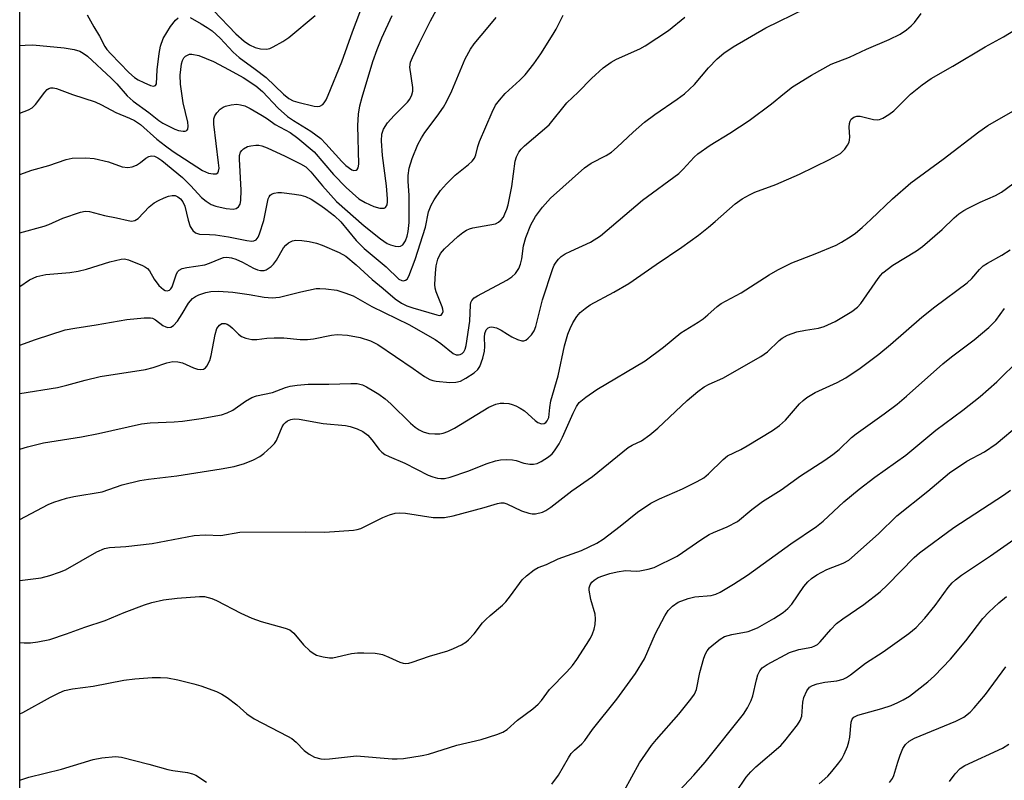
# Model space of a CAD drawing. Units: inches. Extents: x 1243767 to 1249767, y 541454 to 545454.
# Drawn here: x 1243767 to 1243996, y 542802 to 542979 of the extents above; entities that cross this region are included whole.
import ezdxf

# ---------------------------------------------------------------- set-up
doc = ezdxf.new("R2010")
doc.units = ezdxf.units.IN
doc.header["$MEASUREMENT"] = 0
doc.layers.add('NTRL-Trees', color=3, linetype='Continuous')
doc.layers.add('Undefined', color=1, linetype='Continuous')

msp = doc.modelspace()

# ---------------------------------------------------------------- linework, layer by layer
at = {"layer": 'NTRL-Trees'}
msp.add_lwpolyline([(1244417.35, 542786.17), (1244391.57, 542781.82), (1244268.8, 542761.11), (1244129.79, 542737.65), (1244120.3, 542734.57), (1244066.76, 542717.21), (1244050.69, 542712), (1243998.79, 542695.17), (1243907.62, 542656.34), (1243887.79, 542647.9), (1243839.62, 542607.29), (1243766.85, 542640.11), (1243766.99, 544856.51)], dxfattribs=at)
at = {"layer": 'Undefined'}
for points, elevation in [([(1243806.48, 542979.54), (1243809.06, 542978.12), (1243810.48, 542977.25), (1243811.6, 542976.43), (1243813.47, 542974.75), (1243816.54, 542971.53), (1243817.9, 542970.22), (1243821.65, 542967.54), (1243824.17, 542965.6), (1243828.21, 542961.73), (1243829.5, 542960.68), (1243830.51, 542960.15), (1243831.56, 542959.84), (1243835.36, 542958.96), (1243836.14, 542958.88), (1243836.65, 542958.96), (1243837.36, 542959.33), (1243837.73, 542959.71), (1243838.16, 542960.43), (1243838.64, 542961.5), (1243841.8, 542969.26), (1243844.3, 542976.23), (1243848.99, 542988.81)], 332), ([(1243766.87, 542957.3), (1243768.92, 542958.06), (1243769.75, 542958.54), (1243770.55, 542959.29), (1243772.67, 542962.15), (1243773.23, 542962.78), (1243773.66, 542963.08), (1243774.12, 542963.22), (1243774.63, 542963.23), (1243775.43, 542963.05), (1243779.15, 542961.63), (1243784.42, 542959.92), (1243785.91, 542959.26), (1243789.25, 542957.46), (1243792.39, 542956.15), (1243793.58, 542955.58), (1243794.95, 542954.66), (1243798.79, 542951.23), (1243800.75, 542949.68), (1243802.54, 542948.41), (1243809.42, 542943.96), (1243810.79, 542943.36), (1243811.86, 542943.16), (1243812.57, 542943.22), (1243812.93, 542943.43), (1243813.13, 542943.78), (1243813.23, 542944.48), (1243813.14, 542945.75), (1243812, 542954.74), (1243812, 542955.99), (1243812.22, 542956.7), (1243812.7, 542957.39), (1243813.51, 542958.21), (1243814.21, 542958.71), (1243814.71, 542958.92), (1243816.04, 542959.23), (1243817.41, 542959.37), (1243818.21, 542959.28), (1243819.23, 542958.97), (1243820.51, 542958.38), (1243823.27, 542956.77), (1243824.48, 542955.99), (1243826.32, 542954.65), (1243829.75, 542952.81), (1243831.6, 542951.48), (1243835.35, 542948.27), (1243839.87, 542943.03), (1243842.85, 542940.04), (1243845.78, 542937.38), (1243847.26, 542936.48), (1243849.28, 542935.57), (1243850.68, 542935.16), (1243851.63, 542935.2), (1243852, 542935.39), (1243852.32, 542935.94), (1243852.45, 542936.64), (1243852.45, 542937.38), (1243852.18, 542940.36), (1243851.24, 542947.45), (1243851, 542950.9), (1243851.1, 542952.44), (1243851.49, 542953.6), (1243852.46, 542955.08), (1243853.96, 542956.78), (1243857.11, 542959.88), (1243857.61, 542960.57), (1243858.11, 542961.6), (1243858.3, 542962.41), (1243858.3, 542963.25), (1243857.64, 542968.01), (1243857.81, 542969.18), (1243858.23, 542970.29), (1243859.78, 542973.53), (1243862.44, 542978.77), (1243864.66, 542982.9)], 336), ([(1243766.86, 542903.34), (1243770.52, 542904.6), (1243777.46, 542906.88), (1243779.67, 542907.29), (1243784.63, 542908.02), (1243791.77, 542909.28), (1243795.83, 542909.7), (1243797.25, 542909.7), (1243797.77, 542909.57), (1243798.47, 542909.22), (1243800.14, 542907.93), (1243800.82, 542907.55), (1243801.3, 542907.41), (1243802.01, 542907.48), (1243802.65, 542907.87), (1243803.55, 542908.93), (1243804.69, 542910.58), (1243806.1, 542913.06), (1243807.03, 542914.15), (1243807.73, 542914.65), (1243808.51, 542915), (1243810.17, 542915.54), (1243811.29, 542915.81), (1243813.08, 542915.9), (1243816.42, 542915.63), (1243820.22, 542915.14), (1243823.72, 542914.45), (1243825.62, 542914.3), (1243827.27, 542914.51), (1243832.25, 542915.74), (1243835.87, 542916.5), (1243836.71, 542916.54), (1243838.11, 542916.46), (1243840.61, 542916.11), (1243842.54, 542915.5), (1243844.43, 542914.76), (1243848.78, 542912.35), (1243857.38, 542908.14), (1243863.55, 542904.62), (1243864.81, 542903.72), (1243867.72, 542901.41), (1243868.44, 542901.1), (1243868.92, 542901.06), (1243869.38, 542901.16), (1243869.81, 542901.4), (1243870.19, 542901.8), (1243870.48, 542902.37), (1243870.72, 542903.22), (1243871.6, 542908.89), (1243871.72, 542912.7), (1243871.82, 542913.25), (1243872.04, 542913.75), (1243872.63, 542914.31), (1243873.36, 542914.77), (1243880.17, 542918.45), (1243881.36, 542919.23), (1243882.19, 542919.98), (1243882.99, 542921.16), (1243883.41, 542922.16), (1243883.69, 542923.44), (1243884.06, 542926.44), (1243884.63, 542928.36), (1243885.76, 542931.31), (1243886.86, 542933.29), (1243888.48, 542935.43), (1243890.38, 542937.5), (1243898.26, 542944.58), (1243899.79, 542945.67), (1243903.34, 542947.49), (1243904.56, 542948.25), (1243905.85, 542949.36), (1243909.6, 542952.9), (1243912.21, 542955.19), (1243914.64, 542957.03), (1243919.86, 542960.56), (1243921.52, 542961.78), (1243923.89, 542963.96), (1243927.12, 542967.84), (1243929.17, 542969.95), (1243930.7, 542971.3), (1243932.85, 542972.74), (1243940.48, 542977.18), (1243949.69, 542981.68)], 344), ([(1243766.86, 542892.06), (1243775.65, 542893.5), (1243777.8, 542894), (1243782.11, 542895.21), (1243785.56, 542895.99), (1243796.09, 542897.66), (1243797.9, 542898.13), (1243801.07, 542899.18), (1243802.48, 542899.49), (1243803.61, 542899.46), (1243804.74, 542899.2), (1243807.26, 542898.04), (1243808.19, 542897.71), (1243808.92, 542897.64), (1243809.64, 542897.77), (1243810.05, 542898.03), (1243810.41, 542898.44), (1243811.08, 542899.73), (1243811.38, 542900.89), (1243812.34, 542905.79), (1243812.75, 542907.16), (1243813.31, 542908.01), (1243813.91, 542908.37), (1243814.68, 542908.36), (1243815.13, 542908.21), (1243815.78, 542907.84), (1243816.4, 542907.31), (1243817.77, 542905.84), (1243818.44, 542905.35), (1243819.48, 542904.92), (1243820.86, 542904.6), (1243822.01, 542904.62), (1243824.34, 542904.98), (1243826.03, 542905.05), (1243828.28, 542904.99), (1243832.14, 542904.62), (1243833.79, 542904.65), (1243835.19, 542904.82), (1243839.43, 542905.65), (1243840.76, 542905.79), (1243843.16, 542905.66), (1243846.06, 542905.14), (1243848.45, 542904.35), (1243850.17, 542903.46), (1243858.38, 542897.91), (1243861.05, 542896.02), (1243862.25, 542895.33), (1243862.95, 542895.08), (1243863.78, 542894.92), (1243866.94, 542894.66), (1243868.36, 542894.69), (1243869.42, 542894.97), (1243870.7, 542895.61), (1243872.64, 542896.88), (1243873.48, 542897.65), (1243873.94, 542898.39), (1243874.64, 542900.32), (1243875.03, 542901.96), (1243875.12, 542902.98), (1243875, 542905.21), (1243875.05, 542906), (1243875.38, 542906.86), (1243875.84, 542907.35), (1243876.24, 542907.54), (1243876.73, 542907.59), (1243877.8, 542907.32), (1243878.87, 542906.83), (1243880.36, 542905.85), (1243881.37, 542905.29), (1243882.67, 542904.67), (1243883.69, 542904.34), (1243884.17, 542904.34), (1243884.6, 542904.51), (1243885.2, 542904.97), (1243885.94, 542905.76), (1243886.54, 542906.66), (1243886.93, 542907.67), (1243888.54, 542913.88), (1243890.91, 542921.16), (1243891.24, 542921.91), (1243891.71, 542922.66), (1243892.25, 542923.36), (1243892.87, 542923.97), (1243893.81, 542924.58), (1243895.07, 542925.23), (1243899.66, 542927.27), (1243902.03, 542928.75), (1243911.75, 542937.09), (1243920.24, 542943.3), (1243921.23, 542944.26), (1243923.76, 542947.03), (1243924.63, 542947.81), (1243927.52, 542949.85), (1243932.11, 542952.64), (1243936.6, 542955.61), (1243941.82, 542959.5), (1243944.78, 542961.97), (1243946.64, 542963.41), (1243951.07, 542966.14), (1243955.69, 542968.71), (1243959.91, 542970.33), (1243963.92, 542972.18), (1243969.15, 542974.41), (1243971.71, 542975.66), (1243973.17, 542976.66), (1243974.32, 542977.59), (1243975.03, 542978.39), (1243976.64, 542980.52)], 346), ([(1243766.86, 542929.49), (1243772.55, 542930.97), (1243773.59, 542931.36), (1243776.87, 542932.87), (1243780.98, 542934.28), (1243782.06, 542934.47), (1243783.11, 542934.44), (1243786.59, 542933.51), (1243789.38, 542932.98), (1243792.06, 542932.32), (1243792.86, 542932.21), (1243793.61, 542932.29), (1243794.42, 542932.82), (1243797, 542935.48), (1243798.12, 542936.44), (1243799.12, 542937.01), (1243800.44, 542937.6), (1243801.51, 542938.01), (1243802.31, 542938.18), (1243802.99, 542938.14), (1243803.62, 542937.87), (1243804.27, 542937.34), (1243804.81, 542936.67), (1243805.26, 542935.64), (1243806.05, 542932.37), (1243806.54, 542930.96), (1243807.11, 542929.98), (1243807.72, 542929.49), (1243808.7, 542929.11), (1243810.99, 542929.09), (1243812.43, 542928.97), (1243815.43, 542928.49), (1243819.73, 542927.66), (1243820.85, 542927.54), (1243821.36, 542927.6), (1243821.86, 542927.86), (1243822.31, 542928.46), (1243822.65, 542929.21), (1243823.69, 542932.31), (1243824.69, 542937.39), (1243824.86, 542937.86), (1243825.15, 542938.26), (1243825.57, 542938.52), (1243826.08, 542938.68), (1243826.92, 542938.81), (1243827.8, 542938.84), (1243830.79, 542938.49), (1243832.23, 542938.22), (1243833.34, 542937.91), (1243834.65, 542937.27), (1243836.92, 542935.85), (1243838.09, 542935), (1243840.08, 542933.39), (1243841.55, 542932.01), (1243845.15, 542927.65), (1243847.02, 542925.8), (1243852.14, 542921.58), (1243855.06, 542918.67), (1243855.74, 542918.35), (1243856.19, 542918.32), (1243856.62, 542918.41), (1243856.99, 542918.68), (1243857.41, 542919.35), (1243858.87, 542923.29), (1243861.27, 542930.75), (1243862.01, 542934.34), (1243862.62, 542935.91), (1243863.27, 542937.17), (1243864.8, 542939.33), (1243866.13, 542940.86), (1243868.18, 542942.86), (1243871.3, 542945.35), (1243872.13, 542946.17), (1243872.66, 542946.83), (1243872.99, 542947.58), (1243873.42, 542949.56), (1243873.81, 542950.68), (1243876.8, 542957.55), (1243877.6, 542959.14), (1243878.48, 542960.33), (1243879.84, 542961.89), (1243883.2, 542964.95), (1243884.44, 542966.19), (1243886.47, 542968.77), (1243888.12, 542971.14), (1243891, 542975.66), (1243891.7, 542976.88), (1243893.28, 542980.09)], 340), ([(1243766.86, 542916.97), (1243769.14, 542918.51), (1243770.83, 542919.27), (1243772.92, 542919.75), (1243778.49, 542920.23), (1243780.45, 542920.55), (1243782.43, 542921.03), (1243787.83, 542922.69), (1243790.45, 542923.33), (1243791.27, 542923.37), (1243792.2, 542923.2), (1243795.43, 542921.84), (1243796.16, 542921.46), (1243796.56, 542921.15), (1243797.03, 542920.6), (1243798.11, 542918.65), (1243799.22, 542917.23), (1243800.29, 542916.26), (1243800.73, 542916.05), (1243801.17, 542915.97), (1243801.73, 542916.15), (1243802.02, 542916.44), (1243802.29, 542916.88), (1243803.25, 542919.71), (1243803.6, 542920.41), (1243803.94, 542920.77), (1243804.63, 542921.14), (1243805.71, 542921.41), (1243809.93, 542922.04), (1243811.01, 542922.4), (1243813.65, 542923.52), (1243814.31, 542923.71), (1243815.05, 542923.78), (1243816.11, 542923.67), (1243817.13, 542923.33), (1243818.68, 542922.6), (1243821.24, 542921.23), (1243822.16, 542920.85), (1243822.91, 542920.68), (1243823.73, 542920.7), (1243824.23, 542920.86), (1243824.7, 542921.12), (1243825.35, 542921.61), (1243825.94, 542922.2), (1243826.57, 542923.08), (1243828.22, 542925.93), (1243828.76, 542926.58), (1243829.39, 542927.11), (1243830.34, 542927.56), (1243831.12, 542927.72), (1243832.5, 542927.7), (1243834.21, 542927.46), (1243835.88, 542927.06), (1243837.24, 542926.59), (1243841.19, 542924.85), (1243842.71, 542924.06), (1243845.11, 542922.03), (1243848.84, 542918.61), (1243851.4, 542916.54), (1243854.2, 542914.13), (1243855.68, 542913.09), (1243856.96, 542912.47), (1243858.32, 542911.97), (1243863.91, 542910.34), (1243864.55, 542910.24), (1243864.89, 542910.31), (1243865.26, 542910.76), (1243865.36, 542911.19), (1243865.34, 542911.66), (1243865.17, 542912.25), (1243863.75, 542915.75), (1243863.54, 542916.61), (1243863.47, 542917.46), (1243863.57, 542920.07), (1243863.77, 542921.76), (1243864.17, 542923.34), (1243864.77, 542924.62), (1243865.72, 542925.73), (1243868.81, 542928.57), (1243869.95, 542929.54), (1243870.8, 542930.09), (1243871.52, 542930.4), (1243872.31, 542930.62), (1243877.57, 542931.59), (1243878.3, 542931.93), (1243878.92, 542932.47), (1243879.39, 542933.14), (1243879.77, 542933.9), (1243880.19, 542934.95), (1243880.49, 542935.98), (1243881.35, 542940.22), (1243882.15, 542946.1), (1243882.48, 542947.17), (1243882.98, 542948.21), (1243883.5, 542948.89), (1243884.34, 542949.69), (1243890.04, 542954.6), (1243894.2, 542959.71), (1243896.82, 542962.21), (1243899.88, 542965.36), (1243902.64, 542967.85), (1243904.48, 542969.19), (1243905.73, 542969.87), (1243911.12, 542972.24), (1243912.42, 542972.94), (1243917.79, 542976.57), (1243921.65, 542979.63)], 342), ([(1243766.87, 542973.04), (1243768.13, 542973.16), (1243769.88, 542973.18), (1243777.17, 542972.47), (1243779.49, 542972.09), (1243780.88, 542971.7), (1243781.65, 542971.28), (1243782.6, 542970.57), (1243788.11, 542965.48), (1243789.45, 542964.13), (1243791.87, 542961.34), (1243793.24, 542960.11), (1243796.92, 542957.42), (1243799.2, 542955.62), (1243800.15, 542954.98), (1243802.96, 542953.55), (1243803.77, 542953.27), (1243804.85, 542953.12), (1243805.33, 542953.14), (1243805.72, 542953.3), (1243805.94, 542953.61), (1243806.05, 542954.27), (1243805.94, 542955.21), (1243804.92, 542959.72), (1243804.27, 542964.06), (1243804.19, 542966.13), (1243804.51, 542968.76), (1243804.74, 542969.55), (1243805.08, 542970.19), (1243805.43, 542970.56), (1243805.88, 542970.83), (1243806.38, 542971), (1243806.91, 542971.02), (1243808.57, 542970.7), (1243811.97, 542969.3), (1243815.58, 542967.42), (1243818.86, 542965.59), (1243821.79, 542963.68), (1243823.34, 542962.31), (1243826.97, 542958.5), (1243829.19, 542956.55), (1243830.53, 542955.6), (1243834.61, 542953.09), (1243836.89, 542951.37), (1243838.09, 542950.19), (1243841.81, 542946.02), (1243842.72, 542945.11), (1243844.11, 542944.15), (1243844.58, 542943.99), (1243845.11, 542944.02), (1243845.39, 542944.23), (1243845.58, 542944.57), (1243845.77, 542945.47), (1243845.56, 542954.41), (1243845.71, 542957.04), (1243846.03, 542959.04), (1243846.53, 542961.04), (1243849.05, 542969.34), (1243850, 542972.11), (1243851.09, 542974.86), (1243853.54, 542980)], 334), ([(1243766.87, 542943.04), (1243769.71, 542944.03), (1243773.64, 542945.09), (1243777.66, 542946.49), (1243779.06, 542946.83), (1243782.21, 542946.9), (1243784.21, 542946.76), (1243787.53, 542945.94), (1243790.69, 542944.82), (1243792.02, 542944.67), (1243793.05, 542944.83), (1243794, 542945.23), (1243794.92, 542945.81), (1243796.23, 542946.86), (1243796.87, 542947.23), (1243797.53, 542947.38), (1243798.25, 542947.27), (1243798.98, 542946.92), (1243799.94, 542946.3), (1243804.7, 542942.34), (1243806.69, 542940.37), (1243809.15, 542937.68), (1243810.22, 542936.79), (1243811.43, 542936.08), (1243812.47, 542935.7), (1243814.92, 542935.14), (1243816.53, 542935), (1243817.24, 542935.14), (1243817.79, 542935.48), (1243818.13, 542936.13), (1243818.28, 542936.97), (1243818.38, 542939.41), (1243817.98, 542946.59), (1243818.03, 542947.47), (1243818.25, 542948.21), (1243818.5, 542948.62), (1243818.89, 542949), (1243819.87, 542949.52), (1243820.66, 542949.72), (1243821.76, 542949.85), (1243822.49, 542949.83), (1243823.21, 542949.72), (1243824.42, 542949.27), (1243828.59, 542947.28), (1243832.22, 542945.5), (1243833.45, 542944.78), (1243834.63, 542943.67), (1243837.31, 542940.41), (1243840.57, 542936.77), (1243847.02, 542931.06), (1243850.78, 542928.05), (1243852.36, 542926.99), (1243853.13, 542926.64), (1243854.2, 542926.33), (1243854.98, 542926.24), (1243855.44, 542926.32), (1243856.02, 542926.7), (1243856.64, 542927.6), (1243857.03, 542928.65), (1243857.26, 542929.8), (1243857.46, 542931.87), (1243857.48, 542933.67), (1243857.46, 542938.15), (1243857.26, 542941.49), (1243857.25, 542942.83), (1243857.5, 542944.5), (1243858.15, 542946.75), (1243859.49, 542950), (1243860.33, 542951.56), (1243861.15, 542952.81), (1243863.99, 542956.59), (1243865.43, 542958.73), (1243866.16, 542959.94), (1243867.39, 542962.47), (1243870.52, 542969.96), (1243871.73, 542972.21), (1243872.58, 542973.4), (1243875.85, 542977.28), (1243877.69, 542979.6)], 338), ([(1243782.58, 542980.18), (1243784.07, 542977.37), (1243785.39, 542975.2), (1243786.68, 542972.79), (1243787.13, 542972.15), (1243788.06, 542971.11), (1243792.23, 542966.8), (1243793.53, 542965.62), (1243794.44, 542965.04), (1243795.75, 542964.41), (1243797.29, 542963.77), (1243797.98, 542963.6), (1243798.47, 542963.72), (1243798.71, 542964.14), (1243798.82, 542967.4), (1243799.31, 542971.22), (1243799.63, 542972.93), (1243800.26, 542974.71), (1243801.92, 542977.43), (1243803.13, 542978.97), (1243803.71, 542979.5)], 332), ([(1243811.95, 542981.22), (1243817.17, 542975.79), (1243819.11, 542974.02), (1243820.35, 542973.19), (1243821.66, 542972.57), (1243822.88, 542972.25), (1243824.27, 542972.2), (1243825.07, 542972.37), (1243825.84, 542972.7), (1243828.07, 542973.97), (1243829.5, 542974.9), (1243835.57, 542980.05)], 330), ([(1243766.86, 542879.09), (1243768.65, 542879.68), (1243772.37, 542880.58), (1243781.23, 542882), (1243785.22, 542882.74), (1243795.17, 542885.05), (1243797.21, 542885.27), (1243802.78, 542885.5), (1243804.77, 542885.65), (1243809.11, 542886.27), (1243813.78, 542887.12), (1243815.16, 542887.56), (1243816.45, 542888.17), (1243819.37, 542890.31), (1243820.86, 542891.18), (1243821.97, 542891.51), (1243825.64, 542892.28), (1243828.7, 542893.46), (1243829.75, 542893.77), (1243831.43, 542894.01), (1243833.98, 542894.23), (1243838.76, 542894.23), (1243843.9, 542894.43), (1243845.34, 542894.38), (1243846.59, 542894.06), (1243847.57, 542893.64), (1243849.26, 542892.65), (1243850.44, 542891.89), (1243851.87, 542890.81), (1243853.2, 542889.67), (1243857.76, 542885.19), (1243858.88, 542884.21), (1243859.79, 542883.62), (1243860.76, 542883.13), (1243862.08, 542882.78), (1243863.47, 542882.66), (1243864.58, 542882.67), (1243865.41, 542882.82), (1243866.51, 542883.2), (1243868.06, 542884.02), (1243876.05, 542888.89), (1243877.61, 542889.57), (1243878.69, 542889.82), (1243879.53, 542889.84), (1243880.65, 542889.74), (1243881.47, 542889.54), (1243882.27, 542889.2), (1243883.31, 542888.67), (1243884.29, 542888.04), (1243886.79, 542885.81), (1243887.43, 542885.34), (1243888.3, 542885.01), (1243888.92, 542885.09), (1243889.3, 542885.34), (1243889.61, 542885.7), (1243889.94, 542886.46), (1243890.17, 542888.78), (1243890.46, 542890.39), (1243892.13, 542896.22), (1243893.65, 542903.15), (1243894.4, 542905.84), (1243894.91, 542907.22), (1243895.58, 542908.51), (1243896.51, 542910), (1243897.27, 542910.89), (1243898.4, 542911.86), (1243899.61, 542912.72), (1243905.11, 542915.66), (1243908.63, 542917.67), (1243914.99, 542922.11), (1243920.94, 542926.09), (1243924.84, 542928.95), (1243927.15, 542930.76), (1243928.72, 542932.06), (1243933.37, 542936.18), (1243934.97, 542937.35), (1243936.67, 542938.31), (1243937.94, 542938.93), (1243942.83, 542940.74), (1243948.31, 542943.11), (1243955.28, 542946.52), (1243957.82, 542947.93), (1243958.27, 542948.28), (1243958.84, 542948.9), (1243959.47, 542949.83), (1243959.83, 542950.57), (1243959.96, 542951.11), (1243960, 542951.69), (1243959.86, 542954.07), (1243959.91, 542954.93), (1243960.06, 542955.45), (1243960.33, 542955.9), (1243960.94, 542956.37), (1243961.67, 542956.59), (1243962.41, 542956.59), (1243965.55, 542955.84), (1243966.38, 542955.74), (1243966.91, 542955.81), (1243967.66, 542956.12), (1243969.11, 542956.99), (1243970.27, 542957.83), (1243974.12, 542961.7), (1243976.88, 542963.92), (1243978.98, 542965.36), (1243984, 542968.23), (1243991.49, 542972.72), (1243995.75, 542975.09), (1243998.92, 542976.97)], 348), ([(1243766.86, 542862.73), (1243773.45, 542866.25), (1243774.77, 542866.79), (1243777.77, 542867.74), (1243779.44, 542868.12), (1243786.01, 542869.17), (1243790.68, 542870.82), (1243794.8, 542871.8), (1243796.83, 542872.12), (1243803.41, 542872.92), (1243813.7, 542874.53), (1243816.72, 542875.12), (1243819.15, 542875.78), (1243821.23, 542876.65), (1243822.72, 542877.43), (1243823.63, 542878.12), (1243825.34, 542879.66), (1243826.14, 542880.47), (1243826.64, 542881.15), (1243827.95, 542884.28), (1243828.33, 542884.95), (1243828.71, 542885.36), (1243829.17, 542885.69), (1243829.92, 542886.02), (1243830.73, 542886.14), (1243831.85, 542886.13), (1243837.45, 542885.07), (1243842.63, 542884.66), (1243843.73, 542884.41), (1243845.38, 542883.82), (1243846.7, 542883.21), (1243847.83, 542882.36), (1243848.78, 542881.3), (1243850.46, 542879.01), (1243851.08, 542878.41), (1243851.8, 542877.9), (1243852.8, 542877.39), (1243856.47, 542875.84), (1243861.89, 542873.1), (1243862.97, 542872.68), (1243864.08, 542872.37), (1243864.87, 542872.28), (1243865.66, 542872.31), (1243867.04, 542872.62), (1243871.14, 542873.97), (1243875.59, 542875.78), (1243877.59, 542876.41), (1243878.75, 542876.67), (1243880.15, 542876.71), (1243881.55, 542876.61), (1243882.36, 542876.45), (1243884.16, 542875.9), (1243885.59, 542875.66), (1243886.44, 542875.61), (1243887.24, 542875.75), (1243888.22, 542876.23), (1243889.87, 542877.33), (1243890.73, 542878.05), (1243891.27, 542878.7), (1243892.35, 542880.39), (1243893.18, 542881.92), (1243895.61, 542887.46), (1243896.39, 542889.06), (1243897.05, 542889.99), (1243898.57, 542891.23), (1243901.16, 542893.02), (1243912.37, 542899.66), (1243916.68, 542902.89), (1243920.73, 542906.22), (1243924.72, 542908.66), (1243925.89, 542909.47), (1243926.99, 542910.35), (1243929.13, 542912.32), (1243930.09, 542913), (1243934.72, 542915.53), (1243941.24, 542919.69), (1243943.25, 542920.82), (1243946.56, 542922.45), (1243951.97, 542924.57), (1243956.82, 542926.6), (1243958.11, 542927.28), (1243960.35, 542928.67), (1243961.3, 542929.36), (1243962.88, 542930.72), (1243964.88, 542932.53), (1243969.93, 542937.38), (1243974.23, 542941.08), (1243981.72, 542946.63), (1243990.01, 542952.96), (1243992.12, 542954.45), (1243997.92, 542957.8)], 350), ([(1243766.86, 542848.56), (1243771.87, 542849.2), (1243773.87, 542849.72), (1243776.12, 542850.49), (1243777.5, 542851.05), (1243784.76, 542855.24), (1243786.55, 542855.97), (1243787.76, 542856.26), (1243791.52, 542856.5), (1243797.67, 542857.18), (1243805.79, 542858.75), (1243807.48, 542859), (1243809.98, 542859.2), (1243813.68, 542859.02), (1243818.08, 542859.82), (1243833.43, 542859.91), (1243837.82, 542859.81), (1243844.54, 542860.25), (1243845.39, 542860.39), (1243846.21, 542860.64), (1243851.37, 542863.22), (1243852.9, 542863.84), (1243854.21, 542864.25), (1243855.27, 542864.33), (1243856.62, 542864.23), (1243863.08, 542863.22), (1243865.73, 542863.19), (1243867.75, 542863.59), (1243874.91, 542865.56), (1243878, 542866.51), (1243878.84, 542866.66), (1243879.5, 542866.62), (1243880.24, 542866.4), (1243883.65, 542864.78), (1243885.29, 542864.22), (1243886.07, 542864.11), (1243886.88, 542864.11), (1243888.47, 542864.45), (1243889.24, 542864.81), (1243890.46, 542865.62), (1243895.32, 542869.46), (1243900.12, 542872.76), (1243908.45, 542879.49), (1243909.36, 542880.06), (1243911.57, 542881.09), (1243913.5, 542882.45), (1243915.31, 542883.98), (1243922.15, 542890.46), (1243924.67, 542892.53), (1243926.09, 542893.59), (1243927.26, 542894.23), (1243930.43, 542895.62), (1243939.31, 542900.66), (1243940.83, 542901.79), (1243943.6, 542904.41), (1243944.3, 542904.91), (1243945.55, 542905.61), (1243946.59, 542906.07), (1243947.7, 542906.39), (1243949.68, 542906.81), (1243952.73, 542907.3), (1243954.06, 542907.67), (1243956.61, 542908.84), (1243960.46, 542911.14), (1243961.77, 542912.19), (1243962.55, 542913.02), (1243966.58, 542918.85), (1243967.12, 542919.54), (1243967.73, 542920.15), (1243970.06, 542921.92), (1243975.51, 542925.28), (1243976.95, 542926.26), (1243981.54, 542930.22), (1243984.31, 542932.93), (1243985.39, 542933.86), (1243986.58, 542934.68), (1243987.56, 542935.22), (1243990.35, 542936.56), (1243993.94, 542938.13), (1243995.29, 542938.89), (1244002.08, 542943.88)], 352), ([(1243766.86, 542834.14), (1243767.91, 542834.06), (1243769.39, 542834.07), (1243771.07, 542834.3), (1243773.84, 542834.86), (1243777.73, 542836.13), (1243782.01, 542837.73), (1243786.7, 542839.26), (1243791.18, 542841.14), (1243795.89, 542842.93), (1243797.56, 542843.43), (1243800.33, 542844.05), (1243803.47, 542844.45), (1243808.7, 542844.87), (1243809.86, 542844.81), (1243811.56, 542844.37), (1243812.65, 542843.91), (1243818.29, 542840.93), (1243820.86, 542839.79), (1243823.04, 542839.03), (1243828.64, 542837.44), (1243829.68, 542837.05), (1243830.65, 542836.34), (1243832.87, 542833.61), (1243834.4, 542832.2), (1243835.12, 542831.66), (1243835.88, 542831.22), (1243837.5, 542830.77), (1243838.9, 542830.58), (1243839.75, 542830.59), (1243844.03, 542831.55), (1243845.44, 542831.75), (1243846.92, 542831.75), (1243849.59, 542831.62), (1243850.46, 542831.51), (1243851.26, 542831.31), (1243852.74, 542830.73), (1243855.32, 542829.52), (1243856.11, 542829.3), (1243856.6, 542829.27), (1243857.36, 542829.35), (1243858.15, 542829.55), (1243862.19, 542830.99), (1243866.48, 542832.18), (1243867.83, 542832.73), (1243869.67, 542833.62), (1243870.67, 542834.2), (1243871.31, 542834.73), (1243872.6, 542836.16), (1243874.55, 542838.69), (1243875.3, 542839.52), (1243876.29, 542840.43), (1243879.16, 542842.79), (1243879.98, 542843.59), (1243881.07, 542844.96), (1243883.74, 542848.69), (1243884.77, 542849.65), (1243886.55, 542851.03), (1243887.5, 542851.61), (1243889.4, 542852.32), (1243892.12, 542853.61), (1243897.54, 542855.56), (1243901.13, 542857.21), (1243902.59, 542858.17), (1243906.57, 542861.18), (1243910.62, 542864.47), (1243913.68, 542866.53), (1243915.7, 542867.59), (1243921.11, 542869.86), (1243924.51, 542871.58), (1243926.03, 542872.44), (1243927.15, 542873.36), (1243930.51, 542876.72), (1243931.58, 542877.58), (1243934.62, 542879.04), (1243936.16, 542879.9), (1243942, 542883.44), (1243943.69, 542884.59), (1243945.05, 542885.85), (1243948.32, 542889.65), (1243949.15, 542890.45), (1243950.04, 542891.14), (1243951.98, 542892.28), (1243957.09, 542894.66), (1243959.11, 542895.73), (1243962.39, 542897.95), (1243966.8, 542901.24), (1243969.47, 542903.44), (1243976.79, 542909.87), (1243979.78, 542912.22), (1243987.34, 542917.86), (1243988.37, 542918.81), (1243990.16, 542920.9), (1243991.08, 542921.74), (1243992.05, 542922.38), (1243995.37, 542924.26), (1243997.32, 542925.53)], 354), ([(1243766.86, 542817.53), (1243767.58, 542817.83), (1243773.99, 542821.43), (1243776, 542822.44), (1243777.28, 542822.94), (1243779.12, 542823.37), (1243783.93, 542823.97), (1243791.11, 542825.39), (1243793.62, 542825.69), (1243797.64, 542825.97), (1243799.58, 542825.99), (1243801.21, 542825.89), (1243803.65, 542825.45), (1243807.35, 542824.55), (1243809.02, 542824.02), (1243812.61, 542822.72), (1243813.92, 542822.11), (1243815.1, 542821.32), (1243817.39, 542819.6), (1243819.69, 542817.56), (1243821.39, 542816.39), (1243829.2, 542812.35), (1243830.16, 542811.78), (1243831.16, 542810.97), (1243833.03, 542809), (1243834.17, 542808.14), (1243835.42, 542807.46), (1243836.92, 542807.08), (1243837.79, 542807.01), (1243838.94, 542807.05), (1243845.22, 542807.75), (1243853.52, 542807.05), (1243854.66, 542807.03), (1243856.12, 542807.18), (1243860.5, 542807.86), (1243861.94, 542808.16), (1243868.57, 542810.23), (1243874.22, 542811.53), (1243877.9, 542812.73), (1243879.27, 542813.28), (1243880.25, 542813.9), (1243882.69, 542816.06), (1243886.22, 542818.69), (1243887.5, 542819.82), (1243888.25, 542820.66), (1243890.13, 542823.18), (1243894.2, 542827.31), (1243895.51, 542828.78), (1243896.51, 542830.15), (1243898.72, 542833.65), (1243899.64, 542835.16), (1243900.14, 542836.18), (1243900.53, 542837.22), (1243900.74, 542838.29), (1243900.83, 542839.65), (1243900.73, 542840.75), (1243899.74, 542844.14), (1243899.35, 542846.31), (1243899.37, 542846.83), (1243899.59, 542847.55), (1243900, 542848.17), (1243900.54, 542848.67), (1243901.48, 542849.23), (1243902.53, 542849.65), (1243904.15, 542850.16), (1243905.86, 542850.56), (1243907.84, 542850.85), (1243910.29, 542850.76), (1243911.14, 542850.82), (1243913.11, 542851.17), (1243914.5, 542851.61), (1243919.85, 542854.24), (1243925.58, 542858.17), (1243927.27, 542859.24), (1243928.28, 542859.72), (1243931.47, 542861.01), (1243933.84, 542862.25), (1243937.21, 542865.08), (1243939.67, 542866.95), (1243944.03, 542869.63), (1243948.54, 542872.92), (1243954.17, 542876.56), (1243956.06, 542877.88), (1243957.55, 542879.05), (1243960.44, 542881.81), (1243961.48, 542882.7), (1243968, 542887.33), (1243971.03, 542889.62), (1243973.22, 542891.47), (1243981.65, 542898.97), (1243983.66, 542900.58), (1243988.93, 542904.55), (1243992.4, 542907.41), (1243994.01, 542909.09), (1243996.03, 542911.85)], 356), ([(1243890.71, 542801.17), (1243892.21, 542803.29), (1243894.53, 542807.32), (1243895.17, 542808.28), (1243895.95, 542809.09), (1243897.68, 542810.55), (1243898.38, 542811.3), (1243900.13, 542813.89), (1243905.81, 542820.95), (1243910.15, 542826.9), (1243912.22, 542830.31), (1243914.82, 542836.21), (1243916.99, 542840.35), (1243917.74, 542841.58), (1243918.72, 542842.59), (1243920.11, 542843.53), (1243922.42, 542844.4), (1243923.95, 542844.73), (1243927.78, 542845.09), (1243928.83, 542845.37), (1243929.83, 542845.83), (1243932.97, 542847.72), (1243936.21, 542849.82), (1243946.31, 542857.08), (1243952.28, 542861.14), (1243953.79, 542862.36), (1243958.61, 542866.87), (1243962.16, 542869.8), (1243965.84, 542872.62), (1243973.03, 542877.75), (1243980.05, 542883.54), (1243986.34, 542888.2), (1243990.33, 542891.38), (1243994.25, 542894.76), (1243999.56, 542900.04)], 358), ([(1243907.47, 542799.62), (1243911.1, 542806.1), (1243913.9, 542810.14), (1243915.03, 542811.59), (1243920.19, 542817.46), (1243923, 542820.91), (1243923.85, 542822.1), (1243924.3, 542823.19), (1243925.09, 542827.12), (1243926.02, 542830.48), (1243926.45, 542831.5), (1243926.84, 542832.21), (1243927.37, 542832.87), (1243928.02, 542833.47), (1243929.86, 542834.94), (1243930.87, 542835.5), (1243932.55, 542835.98), (1243936.37, 542836.73), (1243938.53, 542837.52), (1243942.34, 542839.68), (1243944.49, 542841.14), (1243945.6, 542842.04), (1243946.56, 542843.07), (1243949.31, 542847.13), (1243950.26, 542848.25), (1243951.1, 542849.06), (1243952.33, 542849.87), (1243954.68, 542851.13), (1243958.49, 542852.61), (1243959.82, 542853.31), (1243966.7, 542859.4), (1243970.93, 542863.62), (1243978.18, 542869.33), (1243983.23, 542873.6), (1243987.25, 542876.3), (1243991.38, 542878.47), (1243994.05, 542880.38), (1243999.42, 542884.89)], 360), ([(1243916.94, 542796.05), (1243923.68, 542803.23), (1243926.36, 542806.28), (1243935.31, 542817.47), (1243936.19, 542818.91), (1243937.07, 542820.64), (1243937.43, 542821.74), (1243938.27, 542825.48), (1243938.58, 542826.58), (1243939.04, 542827.57), (1243939.59, 542828.21), (1243940.8, 542829.05), (1243945.94, 542831.84), (1243948.16, 542832.5), (1243951.19, 542833.06), (1243951.87, 542833.33), (1243952.5, 542833.7), (1243953.14, 542834.29), (1243955.59, 542837.16), (1243956.95, 542838.57), (1243958.37, 542839.64), (1243963.28, 542842.99), (1243967.05, 542845.95), (1243968.77, 542847.58), (1243974.97, 542853.88), (1243976.23, 542855.02), (1243984.22, 542860.87), (1243995.8, 542868.42), (1243997.42, 542869.57)], 362), ([(1243933.5, 542799.23), (1243935.93, 542802.78), (1243936.97, 542804.03), (1243938.12, 542805.17), (1243943.97, 542810.16), (1243944.93, 542811.27), (1243947.83, 542815), (1243948.45, 542815.98), (1243948.82, 542817.02), (1243949.11, 542820.23), (1243949.35, 542821.36), (1243949.99, 542822.9), (1243950.61, 542823.75), (1243951.33, 542824.16), (1243952.45, 542824.51), (1243954.21, 542824.88), (1243957.02, 542825.22), (1243958.45, 542825.63), (1243959.24, 542826), (1243960.18, 542826.63), (1243963.67, 542829.3), (1243967.76, 542832), (1243973.77, 542836.25), (1243975.42, 542837.66), (1243977.48, 542839.8), (1243979.84, 542842.73), (1243982.92, 542846.97), (1243983.81, 542848), (1243984.61, 542848.75), (1243985.98, 542849.8), (1243992.72, 542854.28), (1243999.72, 542859.2)], 364), ([(1243952.9, 542801.27), (1243954.86, 542803.02), (1243955.86, 542804.08), (1243957.49, 542806.14), (1243958.14, 542807.1), (1243958.71, 542808.12), (1243959.48, 542809.95), (1243959.78, 542811.02), (1243959.98, 542812.12), (1243960.3, 542815.58), (1243960.58, 542816.33), (1243960.92, 542816.73), (1243961.89, 542817.21), (1243967.49, 542818.77), (1243969.62, 542819.48), (1243971.2, 542820.14), (1243972.46, 542820.79), (1243973.89, 542821.67), (1243978.17, 542824.95), (1243979.73, 542826.35), (1243983.41, 542830.27), (1243986.99, 542834.5), (1243990.94, 542839.73), (1243992.35, 542841.2), (1243994.67, 542843.4), (1243996.5, 542844.82)], 366), ([(1243969.26, 542801.56), (1243969.92, 542802.48), (1243970.28, 542803.2), (1243971.15, 542806.32), (1243971.71, 542807.93), (1243972.36, 542809.49), (1243972.97, 542810.4), (1243973.82, 542811.14), (1243975.04, 542811.89), (1243984.71, 542815.86), (1243986.52, 542816.79), (1243988, 542817.91), (1243988.98, 542818.93), (1243991.59, 542822.03), (1243996.31, 542828.47)], 368), ([(1243983.19, 542801.81), (1243984.56, 542803.59), (1243985.72, 542804.81), (1243986.79, 542805.55), (1243995.54, 542809.56), (1243997.05, 542810.45)], 370), ([(1243766.86, 542802.13), (1243768.96, 542802.83), (1243776.55, 542804.69), (1243783.98, 542806.92), (1243785.96, 542807.32), (1243789.11, 542807.58), (1243790.55, 542807.48), (1243796.93, 542805.83), (1243801.35, 542804.59), (1243802.46, 542804.36), (1243805.9, 542803.88), (1243807.02, 542803.58), (1243807.82, 542803.25), (1243810.3, 542801.61)], 358)]:
    msp.add_lwpolyline(points, dxfattribs=dict(at, elevation=elevation))

doc.saveas('drawing.dxf')
